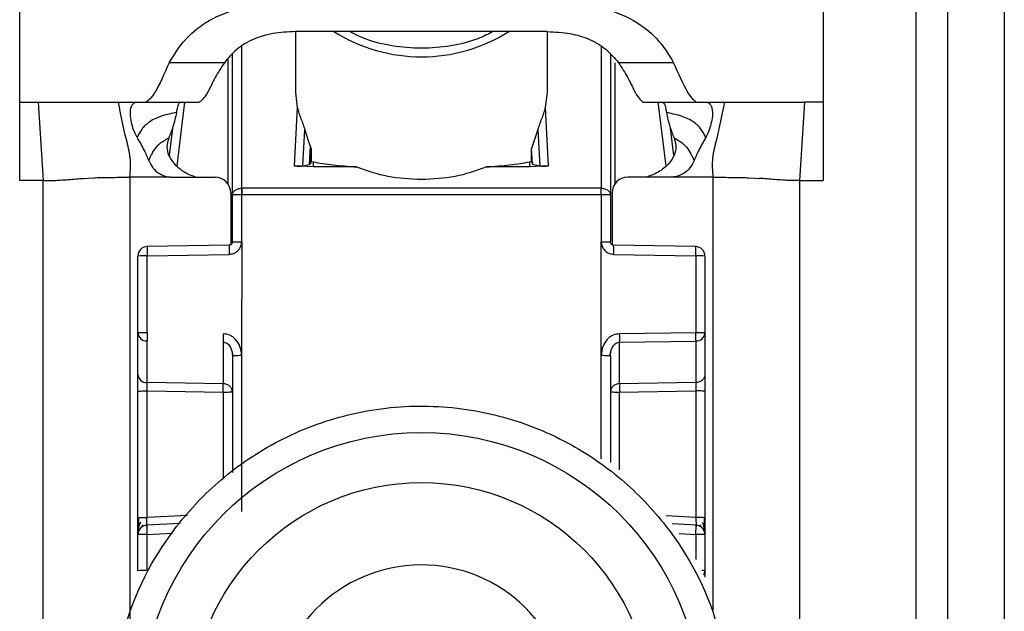
# Model space of a CAD drawing. Units: millimetres. Extents: x 328 to 4839, y 153 to 3174.
# Drawn here: x 1204 to 1235, y 967 to 986 of the extents above; entities that cross this region are included whole.
import ezdxf

# ---------------------------------------------------------------- set-up
doc = ezdxf.new("R2010")
doc.units = ezdxf.units.MM

msp = doc.modelspace()

# ---------------------------------------------------------------- linework, layer by layer
at = {"color": 7, "linetype": 'Continuous', "lineweight": 25}
for p, q in [((1203.869, 983.431), (1203.869, 991.447)), ((1229.369, 991.447), (1229.369, 983.431)), ((1232.319, 943.931), (1232.319, 986.431)), ((1233.319, 986.431), (1233.319, 943.931)), ((1235.119, 986.431), (1235.119, 943.931)), ((1212.619, 985.673), (1212.619, 983.735)), ((1213.349, 985.675), (1212.623, 985.673)), ((1219.889, 985.675), (1213.349, 985.675)), ((1220.615, 985.673), (1219.889, 985.675)), ((1220.619, 983.735), (1220.619, 985.673)), ((1210.619, 980.481), (1210.619, 984.956)), ((1222.619, 984.956), (1222.619, 980.481)), ((1210.364, 984.686), (1208.615, 984.686)), ((1224.623, 984.686), (1222.874, 984.686)), ((1212.619, 983.735), (1212.679, 983.26)), ((1220.559, 983.26), (1220.619, 983.735)), ((1203.869, 983.431), (1204.456, 983.431)), ((1203.869, 980.943), (1203.869, 983.431)), ((1204.456, 983.431), (1204.619, 980.943)), ((1207.004, 983.431), (1207.557, 983.431)), ((1207.557, 983.431), (1207.874, 983.431)), ((1207.874, 983.431), (1209.569, 983.431)), ((1212.679, 983.26), (1212.585, 981.411)), ((1220.653, 981.411), (1220.559, 983.26)), ((1223.65, 983.432), (1223.669, 983.431)), ((1223.669, 983.431), (1225.364, 983.431)), ((1225.344, 983.432), (1225.364, 983.431)), ((1225.364, 983.431), (1225.681, 983.431)), ((1225.681, 983.431), (1226.234, 983.431)), ((1228.782, 983.431), (1228.619, 980.943)), ((1229.369, 983.431), (1228.782, 983.431)), ((1229.369, 983.431), (1229.369, 980.943)), ((1208.715, 982.605), (1208.608, 981.735)), ((1212.86, 981.411), (1212.919, 982.569)), ((1213.091, 982.048), (1212.919, 982.569)), ((1220.319, 982.569), (1220.117, 981.964)), ((1220.319, 982.569), (1220.378, 981.411)), ((1224.63, 981.735), (1224.523, 982.605)), ((1213.091, 982.048), (1213.061, 981.456)), ((1213.121, 981.913), (1213.099, 981.475)), ((1213.121, 981.913), (1213.121, 981.55)), ((1220.117, 981.55), (1220.117, 981.964)), ((1220.142, 981.465), (1220.117, 981.964)), ((1213.189, 981.374), (1212.585, 981.411)), ((1212.86, 981.411), (1213.061, 981.456)), ((1213.061, 981.456), (1213.099, 981.475)), ((1213.099, 981.475), (1213.121, 981.55)), ((1213.121, 981.55), (1213.189, 981.535)), ((1213.189, 981.374), (1213.189, 981.535)), ((1214.561, 981.374), (1213.189, 981.374)), ((1220.049, 981.374), (1218.677, 981.374)), ((1220.049, 981.535), (1220.117, 981.55)), ((1220.049, 981.535), (1220.049, 981.374)), ((1220.653, 981.411), (1220.049, 981.374)), ((1220.117, 981.55), (1220.142, 981.465)), ((1220.142, 981.465), (1220.378, 981.411)), ((1204.619, 980.943), (1203.869, 980.943)), ((1204.619, 947.431), (1204.619, 980.943)), ((1205.888, 981.012), (1206.04, 981.022)), ((1206.04, 981.022), (1206.229, 981.031)), ((1207.369, 981.046), (1207.369, 948.557)), ((1208.734, 981.046), (1210.069, 981.046)), ((1224.504, 981.046), (1223.169, 981.046)), ((1227.009, 981.031), (1227.198, 981.022)), ((1227.198, 981.022), (1227.35, 981.012)), ((1228.619, 980.943), (1228.619, 947.431)), ((1228.619, 980.943), (1229.369, 980.943)), ((1210.911, 980.699), (1210.919, 980.699)), ((1222.319, 980.699), (1210.919, 980.699)), ((1222.319, 980.699), (1222.327, 980.699)), ((1210.569, 980.546), (1210.569, 978.904)), ((1210.619, 978.991), (1210.619, 980.481)), ((1210.919, 980.489), (1210.911, 980.489)), ((1210.916, 978.998), (1210.919, 980.489)), ((1222.319, 980.489), (1210.919, 980.489)), ((1222.319, 980.489), (1222.322, 978.998)), ((1222.327, 980.489), (1222.319, 980.489)), ((1222.619, 980.481), (1222.619, 978.991)), ((1222.669, 980.546), (1222.669, 978.904)), ((1210.521, 978.89), (1207.904, 978.843)), ((1210.916, 978.998), (1210.914, 975.391)), ((1222.324, 975.391), (1222.322, 978.998)), ((1225.336, 978.843), (1222.717, 978.89)), ((1207.619, 976.101), (1207.619, 978.543)), ((1207.911, 978.551), (1210.518, 978.598)), ((1207.911, 976.109), (1207.911, 978.551)), ((1222.72, 978.598), (1225.327, 978.551)), ((1225.327, 978.551), (1225.327, 976.109)), ((1225.619, 978.543), (1225.619, 976.101)), ((1207.619, 974.778), (1207.619, 976.101)), ((1225.327, 976.109), (1222.911, 976.074)), ((1225.619, 976.101), (1225.619, 974.778)), ((1207.911, 974.522), (1207.911, 975.845)), ((1210.327, 975.81), (1210.327, 974.488)), ((1222.911, 975.81), (1225.327, 975.845)), ((1222.911, 974.488), (1222.911, 975.81)), ((1225.327, 975.845), (1225.327, 974.522)), ((1210.599, 975.537), (1210.639, 975.382)), ((1210.619, 975.383), (1210.619, 971.666)), ((1210.914, 975.391), (1210.914, 970.431)), ((1222.599, 975.382), (1222.639, 975.537)), ((1222.619, 975.383), (1222.619, 971.983)), ((1210.327, 974.488), (1207.911, 974.522)), ((1225.327, 974.522), (1222.911, 974.488)), ((1207.619, 970.229), (1207.619, 974.251)), ((1207.911, 974.259), (1210.327, 974.224)), ((1207.911, 970.237), (1207.911, 974.259)), ((1222.911, 974.224), (1225.327, 974.259)), ((1225.327, 974.259), (1225.327, 970.237)), ((1225.619, 974.251), (1225.619, 970.229)), ((1207.734, 969.926), (1207.793, 970.008)), ((1208.959, 970.051), (1207.893, 969.994)), ((1225.346, 969.994), (1224.58, 970.035)), ((1225.446, 970.006), (1225.505, 969.922)), ((1207.619, 968.547), (1207.619, 969.695)), ((1207.911, 968.555), (1207.911, 969.703)), ((1225.619, 969.695), (1225.619, 968.547)), ((1225.619, 968.547), (1225.619, 968.343))]:
    msp.add_line(p, q, dxfattribs=at)
at = {"color": 8, "linetype": 'Continuous', "lineweight": 25}
for p, q in [((1210.919, 980.699), (1210.918, 985.205)), ((1222.32, 985.205), (1222.319, 980.699)), ((1210.472, 984.8), (1210.472, 980.842)), ((1222.766, 980.842), (1222.766, 984.679)), ((1208.863, 981.409), (1209.113, 983.431)), ((1224.125, 983.431), (1224.375, 981.409)), ((1225.869, 981.046), (1225.869, 967.296)), ((1222.324, 972.097), (1222.324, 975.391)), ((1210.327, 974.224), (1210.327, 971.463)), ((1222.911, 971.755), (1222.911, 974.224)), ((1209.195, 970.305), (1207.911, 970.237)), ((1225.327, 970.237), (1224.382, 970.288)), ((1207.911, 969.703), (1208.72, 969.746)), ((1224.803, 969.731), (1225.327, 969.703)), ((1225.327, 969.703), (1225.327, 968.9))]:
    msp.add_line(p, q, dxfattribs=at)
at = {"color": 7, "linetype": 'Continuous', "lineweight": 25}
for centre, radius in [((1216.619, 964.034), 8.904), ((1216.619, 964.042), 7.304)]:
    msp.add_circle(centre, radius, dxfattribs=at)
at = {"color": 8, "linetype": 'Continuous', "lineweight": 25}
for centre, radius, start, end in [((1216.619, 990.088), 5.215, 237.7957, 302.2043), ((1213.285, 978.722), 2.77, 176.5039, 182.5493), ((1219.953, 978.722), 2.77, 357.4507, 3.4961), ((1225.527, 967.853), 0.7, 82.4467, 91.0363), ((1225.391, 968.548), 0.228, 326.2247, 359.6437)]:
    msp.add_arc(centre, radius, start, end, dxfattribs=at)
at = {"color": 7, "linetype": 'Continuous', "lineweight": 25}
for centre, radius, start, end in [((1210.069, 980.546), 0.5, 0.0098, 90.0098), ((1223.169, 980.546), 0.5, 89.9902, 179.9902), ((1219.3, 980.594), 8.39, 179.284, 180.716), ((1213.938, 980.594), 8.39, 359.284, 0.716), ((1207.919, 978.543), 0.3, 90.99, 179.9904), ((1225.319, 978.543), 0.3, 0.0096, 89.01), ((1207.839, 975.781), 2.771, 88.5169, 94.5616), ((1225.399, 975.781), 2.771, 85.4384, 91.4831), ((1207.839, 973.338), 2.771, 88.5169, 94.5616), ((1207.897, 976.124), 0.279, 184.7602, 272.8511), ((1217.267, 975.942), 6.941, 178.9122, 181.0878), ((1215.971, 975.942), 6.941, 358.9122, 1.0878), ((1225.399, 973.338), 2.771, 85.4384, 91.4831), ((1225.341, 976.124), 0.279, 267.1489, 355.2398), ((1207.897, 974.801), 0.279, 184.7602, 272.8511), ((1203.387, 974.356), 6.941, 358.9122, 1.0878), ((1229.851, 974.356), 6.941, 178.9122, 181.0878), ((1225.399, 967.467), 2.771, 85.4384, 91.4831), ((1207.919, 969.695), 0.3, 92.9895, 179.9909), ((1207.839, 966.932), 2.771, 88.5169, 94.5616), ((1225.399, 966.932), 2.771, 85.4384, 91.4831), ((1225.319, 969.695), 0.3, 0.0091, 87.0105), ((1207.839, 965.784), 2.771, 88.5169, 94.5616), ((1216.618, 964.043), 4.689, 181.1545, 180.0002)]:
    msp.add_arc(centre, radius, start, end, dxfattribs=at)
for points, knots in [([(1208.615, 984.686), (1208.776, 984.95), (1209.079, 985.445), (1209.868, 986.072), (1210.957, 986.5), (1211.816, 986.546), (1212.261, 986.57)], [0, 0, 0, 0, 0.258792, 0.484975, 0.732812, 1, 1, 1, 1]), ([(1220.977, 986.57), (1221.423, 986.546), (1222.283, 986.499), (1223.373, 986.071), (1224.16, 985.444), (1224.462, 984.95), (1224.623, 984.686)], [0, 0, 0, 0, 0.267649, 0.515902, 0.7417, 1, 1, 1, 1]), ([(1212.623, 985.673), (1212.378, 985.662), (1211.906, 985.64), (1211.258, 985.441), (1210.721, 985.119), (1210.487, 984.835), (1210.364, 984.686)], [0, 0, 0, 0, 0.25511, 0.492019, 0.733187, 1, 1, 1, 1]), ([(1218.895, 985.675), (1218.737, 985.595), (1218.332, 985.39), (1217.553, 985.2), (1216.624, 985.116), (1215.698, 985.198), (1214.916, 985.387), (1214.505, 985.592), (1214.339, 985.675)], [0, 0, 0, 0, 0.119862, 0.307101, 0.498995, 0.689977, 0.874632, 1, 1, 1, 1]), ([(1220.615, 985.673), (1220.86, 985.662), (1221.332, 985.64), (1221.981, 985.441), (1222.517, 985.119), (1222.751, 984.835), (1222.874, 984.686)], [0, 0, 0, 0, 0.25511, 0.492019, 0.733187, 1, 1, 1, 1]), ([(1208.615, 984.686), (1208.454, 984.328), (1208.133, 983.612), (1207.96, 983.491), (1207.874, 983.431)], [0, 0, 0, 0, 0.499898, 1, 1, 1, 1]), ([(1210.364, 984.686), (1210.26, 984.525), (1210.038, 984.179), (1209.791, 983.605), (1209.658, 983.501), (1209.569, 983.431)], [0, 0, 0, 0, 0.223408, 0.479724, 1, 1, 1, 1]), ([(1222.874, 984.686), (1222.977, 984.527), (1223.196, 984.187), (1223.437, 983.63), (1223.565, 983.511), (1223.65, 983.432)], [0, 0, 0, 0, 0.229163, 0.488541, 1, 1, 1, 1]), ([(1225.344, 983.432), (1225.26, 983.504), (1225.092, 983.647), (1224.779, 984.34), (1224.623, 984.686)], [0, 0, 0, 0, 0.5001092, 1, 1, 1, 1]), ([(1204.456, 983.431), (1204.756, 983.431), (1205.362, 983.431), (1206.346, 983.431), (1206.734, 983.431), (1207.004, 983.431)], [0, 0, 0, 0, 0.230938, 0.465577, 1, 1, 1, 1]), ([(1207.369, 981.046), (1207.383, 981.255), (1207.411, 981.672), (1207.196, 982.44), (1207.081, 983.032), (1207.004, 983.431)], [0, 0, 0, 0, 0.2487859, 0.4943384, 1, 1, 1, 1]), ([(1207.593, 982.31), (1207.554, 982.392), (1207.476, 982.556), (1207.406, 982.822), (1207.368, 983.087), (1207.408, 983.334), (1207.498, 983.425), (1207.548, 983.43), (1207.557, 983.431)], [0, 0, 0, 0, 0.125398, 0.250866, 0.415339, 0.641365, 0.933657, 1, 1, 1, 1]), ([(1208.963, 983.43), (1208.944, 983.417), (1208.906, 983.392), (1208.871, 983.261), (1208.851, 983.148), (1208.844, 983.106)], [0, 0, 0, 0, 0.386154, 0.772374, 1, 1, 1, 1]), ([(1212.679, 983.26), (1212.714, 983.145), (1212.763, 982.978), (1212.859, 982.743), (1212.901, 982.621), (1212.919, 982.569)], [0, 0, 0, 0, 0.560934, 0.811109, 1, 1, 1, 1]), ([(1220.319, 982.569), (1220.337, 982.621), (1220.378, 982.741), (1220.474, 982.977), (1220.524, 983.143), (1220.559, 983.26)], [0, 0, 0, 0, 0.186742, 0.433519, 1, 1, 1, 1]), ([(1224.275, 983.43), (1224.294, 983.417), (1224.332, 983.392), (1224.367, 983.261), (1224.387, 983.148), (1224.394, 983.106)], [0, 0, 0, 0, 0.386154, 0.772374, 1, 1, 1, 1]), ([(1225.681, 983.431), (1225.726, 983.414), (1225.805, 983.383), (1225.869, 983.148), (1225.847, 982.891), (1225.782, 982.624), (1225.708, 982.426), (1225.654, 982.326), (1225.645, 982.31)], [0, 0, 0, 0, 0.301277, 0.53441, 0.708593, 0.841267, 0.974538, 1, 1, 1, 1]), ([(1226.234, 983.431), (1226.157, 983.032), (1226.042, 982.44), (1225.827, 981.672), (1225.855, 981.255), (1225.869, 981.046)], [0, 0, 0, 0, 0.5056616, 0.751214, 1, 1, 1, 1]), ([(1226.234, 983.431), (1226.484, 983.43), (1226.86, 983.43), (1227.808, 983.433), (1228.458, 983.431), (1228.782, 983.431)], [0, 0, 0, 0, 0.499038, 0.750445, 1, 1, 1, 1]), ([(1208.844, 983.106), (1208.54, 983.041), (1208.111, 982.95), (1207.764, 982.616), (1207.656, 982.427), (1207.614, 982.349), (1207.593, 982.31)], [0, 0, 0, 0, 0.5487, 0.77283, 0.884308, 1, 1, 1, 1]), ([(1208.844, 983.106), (1208.812, 982.954), (1208.754, 982.682), (1208.647, 982.413), (1208.6, 982.294)], [0, 0, 0, 0, 0.557479, 1, 1, 1, 1]), ([(1225.645, 982.31), (1225.624, 982.349), (1225.582, 982.427), (1225.475, 982.616), (1225.127, 982.95), (1224.698, 983.041), (1224.394, 983.106)], [0, 0, 0, 0, 0.115692, 0.22717, 0.4513, 1, 1, 1, 1]), ([(1224.394, 983.106), (1224.426, 982.954), (1224.484, 982.682), (1224.591, 982.413), (1224.638, 982.294)], [0, 0, 0, 0, 0.557479, 1, 1, 1, 1]), ([(1207.593, 982.31), (1207.672, 982.175), (1207.81, 981.937), (1207.918, 981.684), (1207.965, 981.574)], [0, 0, 0, 0, 0.565986, 1, 1, 1, 1]), ([(1207.965, 981.574), (1207.982, 981.614), (1208.013, 981.689), (1208.112, 981.878), (1208.299, 982.132), (1208.496, 982.238), (1208.6, 982.294)], [0, 0, 0, 0, 0.27359, 0.513796, 0.744561, 1, 1, 1, 1]), ([(1208.6, 982.294), (1208.572, 982.201), (1208.519, 982.026), (1208.586, 981.728), (1208.779, 981.451), (1209.087, 981.188), (1209.363, 981.092), (1209.497, 981.046)], [0, 0, 0, 0, 0.179129, 0.334609, 0.520391, 0.76741, 1, 1, 1, 1]), ([(1224.638, 982.294), (1224.666, 982.201), (1224.719, 982.026), (1224.652, 981.728), (1224.459, 981.451), (1224.151, 981.188), (1223.875, 981.092), (1223.741, 981.046)], [0, 0, 0, 0, 0.179129, 0.334609, 0.520391, 0.76741, 1, 1, 1, 1]), ([(1224.638, 982.294), (1224.742, 982.238), (1224.939, 982.132), (1225.126, 981.878), (1225.225, 981.689), (1225.256, 981.614), (1225.273, 981.574)], [0, 0, 0, 0, 0.255439, 0.486204, 0.72641, 1, 1, 1, 1]), ([(1225.645, 982.31), (1225.567, 982.175), (1225.428, 981.937), (1225.32, 981.684), (1225.273, 981.574)], [0, 0, 0, 0, 0.5659864, 1, 1, 1, 1]), ([(1213.091, 982.048), (1213.1, 982.022), (1213.112, 981.986), (1213.12, 981.94), (1213.121, 981.922), (1213.121, 981.913)], [0, 0, 0, 0, 0.526098, 0.764686, 1, 1, 1, 1]), ([(1207.965, 981.574), (1208.005, 981.493), (1208.084, 981.33), (1208.297, 981.153), (1208.498, 981.07), (1208.621, 981.054), (1208.654, 981.049)], [0, 0, 0, 0, 0.295699, 0.591355, 0.890368, 1, 1, 1, 1]), ([(1225.273, 981.574), (1225.233, 981.493), (1225.154, 981.33), (1224.941, 981.153), (1224.74, 981.07), (1224.617, 981.054), (1224.584, 981.049)], [0, 0, 0, 0, 0.2956992, 0.5913548, 0.8903686, 1, 1, 1, 1]), ([(1212.585, 981.411), (1212.599, 981.409), (1212.628, 981.406), (1212.671, 981.403), (1212.712, 981.401), (1212.762, 981.401), (1212.818, 981.404), (1212.845, 981.408), (1212.86, 981.411)], [0, 0, 0, 0, 0.10675, 0.216087, 0.331785, 0.457048, 0.698418, 1, 1, 1, 1]), ([(1213.189, 981.535), (1213.379, 981.502), (1213.735, 981.44), (1214.299, 981.395), (1214.561, 981.374)], [0, 0, 0, 0, 0.534553, 1, 1, 1, 1]), ([(1218.677, 981.374), (1218.939, 981.395), (1219.503, 981.44), (1219.859, 981.502), (1220.049, 981.535)], [0, 0, 0, 0, 0.465447, 1, 1, 1, 1]), ([(1220.378, 981.411), (1220.393, 981.408), (1220.42, 981.404), (1220.476, 981.401), (1220.526, 981.401), (1220.568, 981.403), (1220.61, 981.406), (1220.639, 981.409), (1220.653, 981.411)], [0, 0, 0, 0, 0.301476, 0.542948, 0.668174, 0.783858, 0.893208, 1, 1, 1, 1]), ([(1204.619, 980.943), (1204.683, 980.943), (1204.78, 980.943), (1204.891, 980.945), (1205.027, 980.949), (1205.218, 980.958), (1205.489, 980.98), (1205.728, 980.999), (1205.888, 981.012)], [0, 0, 0, 0, 0.062087, 0.093313, 0.124651, 0.249375, 0.499527, 1, 1, 1, 1]), ([(1206.229, 981.031), (1206.293, 981.034), (1206.422, 981.039), (1206.621, 981.042), (1206.721, 981.043)], [0, 0, 0, 0, 0.500754, 1, 1, 1, 1]), ([(1206.721, 981.043), (1206.826, 981.044), (1207.038, 981.046), (1207.258, 981.046), (1207.369, 981.046)], [0, 0, 0, 0, 0.49923, 1, 1, 1, 1]), ([(1208.654, 981.049), (1208.44, 981.048), (1208.146, 981.046), (1207.717, 981.044), (1207.503, 981.045), (1207.369, 981.046)], [0, 0, 0, 0, 0.499837, 0.686365, 1, 1, 1, 1]), ([(1208.654, 981.049), (1208.657, 981.049), (1208.684, 981.047), (1208.711, 981.046), (1208.734, 981.046)], [0, 0, 0, 0, 0.1355397, 1, 1, 1, 1]), ([(1224.584, 981.049), (1224.581, 981.049), (1224.554, 981.047), (1224.527, 981.046), (1224.504, 981.046)], [0, 0, 0, 0, 0.1355373, 1, 1, 1, 1]), ([(1225.869, 981.046), (1225.655, 981.045), (1225.428, 981.045), (1225.107, 981.046), (1224.893, 981.048), (1224.691, 981.049), (1224.584, 981.049)], [0, 0, 0, 0, 0.500161, 0.530289, 0.750051, 1, 1, 1, 1]), ([(1225.869, 981.046), (1225.98, 981.046), (1226.2, 981.046), (1226.412, 981.044), (1226.517, 981.043)], [0, 0, 0, 0, 0.50077, 1, 1, 1, 1]), ([(1226.517, 981.043), (1226.617, 981.042), (1226.816, 981.039), (1226.945, 981.034), (1227.009, 981.031)], [0, 0, 0, 0, 0.499246, 1, 1, 1, 1]), ([(1228.619, 980.943), (1228.555, 980.943), (1228.458, 980.943), (1228.348, 980.945), (1228.211, 980.949), (1228.02, 980.958), (1227.749, 980.98), (1227.51, 980.999), (1227.35, 981.012)], [0, 0, 0, 0, 0.062087, 0.093313, 0.124651, 0.249375, 0.499527, 1, 1, 1, 1]), ([(1210.518, 978.598), (1210.555, 978.602), (1210.625, 978.609), (1210.721, 978.652), (1210.802, 978.718), (1210.848, 978.779), (1210.871, 978.826), (1210.889, 978.863), (1210.911, 978.921), (1210.914, 978.973), (1210.916, 978.998)], [0, 0, 0, 0, 0.175712, 0.338379, 0.502268, 0.676519, 0.703768, 0.751194, 0.876387, 1, 1, 1, 1]), ([(1210.619, 978.992), (1210.618, 978.978), (1210.615, 978.952), (1210.592, 978.919), (1210.559, 978.895), (1210.533, 978.892), (1210.52, 978.89)], [0, 0, 0, 0, 0.249769, 0.499628, 0.749715, 1, 1, 1, 1]), ([(1210.619, 978.991), (1210.618, 978.98), (1210.616, 978.958), (1210.601, 978.932), (1210.583, 978.913), (1210.565, 978.901), (1210.544, 978.892), (1210.529, 978.891), (1210.521, 978.89)], [0, 0, 0, 0, 0.199634, 0.432264, 0.561612, 0.699346, 0.845473, 1, 1, 1, 1]), ([(1222.322, 978.998), (1222.324, 978.973), (1222.328, 978.922), (1222.362, 978.825), (1222.432, 978.713), (1222.564, 978.62), (1222.668, 978.605), (1222.72, 978.598)], [0, 0, 0, 0, 0.119744, 0.247495, 0.496978, 0.748454, 1, 1, 1, 1]), ([(1222.717, 978.89), (1222.709, 978.891), (1222.694, 978.892), (1222.673, 978.901), (1222.655, 978.913), (1222.637, 978.932), (1222.622, 978.958), (1222.62, 978.98), (1222.619, 978.991)], [0, 0, 0, 0, 0.154529, 0.300657, 0.438392, 0.567741, 0.800369, 1, 1, 1, 1]), ([(1207.625, 976.102), (1207.625, 976.094), (1207.624, 976.062), (1207.633, 976.031), (1207.639, 976.008)], [0, 0, 0, 0, 0.2758253, 1, 1, 1, 1]), ([(1210.914, 975.391), (1210.903, 975.486), (1210.882, 975.669), (1210.759, 975.864), (1210.635, 975.975), (1210.505, 976.052), (1210.396, 976.065), (1210.327, 976.074)], [0, 0, 0, 0, 0.288278, 0.550547, 0.672661, 0.791746, 1, 1, 1, 1]), ([(1222.911, 976.074), (1222.842, 976.065), (1222.733, 976.052), (1222.603, 975.975), (1222.479, 975.864), (1222.356, 975.669), (1222.335, 975.486), (1222.324, 975.391)], [0, 0, 0, 0, 0.208256, 0.326753, 0.449343, 0.711682, 1, 1, 1, 1]), ([(1225.599, 976.008), (1225.605, 976.031), (1225.614, 976.062), (1225.613, 976.094), (1225.613, 976.102)], [0, 0, 0, 0, 0.724511, 1, 1, 1, 1]), ([(1210.327, 975.81), (1210.347, 975.808), (1210.387, 975.805), (1210.446, 975.776), (1210.5, 975.732), (1210.555, 975.659), (1210.607, 975.542), (1210.614, 975.442), (1210.619, 975.383)], [0, 0, 0, 0, 0.100729, 0.208882, 0.328751, 0.463508, 0.68453, 1, 1, 1, 1]), ([(1222.619, 975.383), (1222.624, 975.442), (1222.631, 975.542), (1222.683, 975.659), (1222.738, 975.732), (1222.792, 975.776), (1222.851, 975.805), (1222.891, 975.808), (1222.911, 975.81)], [0, 0, 0, 0, 0.315474, 0.536493, 0.671248, 0.791115, 0.89927, 1, 1, 1, 1]), ([(1207.619, 974.251), (1207.619, 974.303), (1207.619, 974.408), (1207.619, 974.555), (1207.619, 974.686), (1207.619, 974.747), (1207.619, 974.778)], [0, 0, 0, 0, 0.249167, 0.499733, 0.749082, 1, 1, 1, 1]), ([(1225.619, 974.778), (1225.619, 974.748), (1225.619, 974.686), (1225.619, 974.556), (1225.619, 974.409), (1225.619, 974.304), (1225.619, 974.251)], [0, 0, 0, 0, 0.249689, 0.500986, 0.749604, 1, 1, 1, 1]), ([(1207.911, 974.259), (1207.911, 974.285), (1207.91, 974.337), (1207.91, 974.411), (1207.91, 974.476), (1207.911, 974.507), (1207.911, 974.522)], [0, 0, 0, 0, 0.249548, 0.499404, 0.749535, 1, 1, 1, 1]), ([(1225.327, 974.522), (1225.327, 974.507), (1225.328, 974.477), (1225.328, 974.413), (1225.328, 974.339), (1225.327, 974.286), (1225.327, 974.259)], [0, 0, 0, 0, 0.244984, 0.493276, 0.744931, 1, 1, 1, 1]), ([(1206.819, 963.98), (1206.896, 964.905), (1207.07, 966.998), (1208.39, 969.533), (1210.145, 971.439), (1211.969, 972.704), (1214.15, 973.561), (1216.543, 973.877), (1218.94, 973.598), (1221.135, 972.775), (1222.977, 971.538), (1224.762, 969.659), (1226.121, 967.145), (1226.327, 965.055), (1226.418, 964.131)], [0, 0, 0, 0, 0.0906601, 0.2050734, 0.2719075, 0.344321, 0.4209983, 0.5, 0.5790016, 0.6556789, 0.7280925, 0.7949266, 0.9093399, 1, 1, 1, 1]), ([(1207.619, 969.68), (1207.619, 969.713), (1207.619, 969.764), (1207.619, 969.882), (1207.619, 969.987), (1207.619, 970.105), (1207.619, 970.188), (1207.619, 970.229)], [0, 0, 0, 0, 0.3178169, 0.4833586, 0.6523422, 0.8269419, 1, 1, 1, 1]), ([(1207.7, 970.086), (1207.687, 970.054), (1207.658, 969.989), (1207.634, 969.882), (1207.622, 969.798), (1207.621, 969.759), (1207.621, 969.751)], [0, 0, 0, 0, 0.284456, 0.588914, 0.914657, 1, 1, 1, 1]), ([(1207.639, 970.237), (1207.639, 970.204), (1207.638, 970.139), (1207.638, 970.045), (1207.637, 969.958), (1207.637, 969.909), (1207.637, 969.885)], [0, 0, 0, 0, 0.2487, 0.498404, 0.748918, 1, 1, 1, 1]), ([(1207.903, 969.945), (1207.903, 969.948), (1207.901, 969.954), (1207.902, 970.005), (1207.904, 970.063), (1207.906, 970.115), (1207.908, 970.174), (1207.91, 970.216), (1207.911, 970.237)], [0, 0, 0, 0, 0.232212, 0.475571, 0.602181, 0.731761, 0.864355, 1, 1, 1, 1]), ([(1225.327, 970.237), (1225.328, 970.216), (1225.33, 970.175), (1225.333, 970.1), (1225.336, 970.021), (1225.337, 969.955), (1225.335, 969.948), (1225.335, 969.945)], [0, 0, 0, 0, 0.1363917, 0.265484, 0.5008732, 0.7494884, 1, 1, 1, 1]), ([(1225.617, 969.75), (1225.617, 969.758), (1225.616, 969.797), (1225.604, 969.879), (1225.58, 969.986), (1225.551, 970.051), (1225.538, 970.083)], [0, 0, 0, 0, 0.082244, 0.409136, 0.714618, 1, 1, 1, 1]), ([(1225.601, 969.882), (1225.601, 969.906), (1225.601, 969.954), (1225.6, 970.041), (1225.6, 970.135), (1225.599, 970.2), (1225.599, 970.232)], [0, 0, 0, 0, 0.251255, 0.5018221, 0.7514644, 1, 1, 1, 1]), ([(1225.619, 970.229), (1225.619, 970.188), (1225.619, 970.105), (1225.619, 969.988), (1225.619, 969.882), (1225.619, 969.764), (1225.619, 969.714), (1225.619, 969.68)], [0, 0, 0, 0, 0.172608, 0.347475, 0.515719, 0.682008, 1, 1, 1, 1])]:
    msp.add_open_spline(points, degree=3, knots=knots, dxfattribs=at)
for points in [[(1214.561, 981.374), (1214.885, 981.261), (1215.532, 981.034), (1216.257, 980.999), (1216.619, 980.982)], [(1216.619, 980.982), (1216.981, 980.999), (1217.706, 981.034), (1218.353, 981.261), (1218.677, 981.374)], [(1210.619, 980.481), (1210.623, 980.509), (1210.632, 980.566), (1210.699, 980.637), (1210.796, 980.687), (1210.873, 980.695), (1210.911, 980.699)], [(1210.919, 980.699), (1210.919, 980.685), (1210.919, 980.656), (1210.919, 980.604), (1210.919, 980.548), (1210.919, 980.509), (1210.919, 980.489)], [(1222.319, 980.489), (1222.319, 980.509), (1222.319, 980.548), (1222.319, 980.604), (1222.319, 980.656), (1222.319, 980.685), (1222.319, 980.699)], [(1222.327, 980.699), (1222.365, 980.695), (1222.442, 980.687), (1222.539, 980.637), (1222.606, 980.566), (1222.615, 980.509), (1222.619, 980.481)], [(1210.911, 980.489), (1210.873, 980.489), (1210.796, 980.489), (1210.699, 980.487), (1210.632, 980.484), (1210.623, 980.482), (1210.619, 980.481)], [(1222.619, 980.481), (1222.615, 980.482), (1222.606, 980.484), (1222.539, 980.487), (1222.442, 980.489), (1222.365, 980.489), (1222.327, 980.489)], [(1207.914, 978.843), (1207.913, 978.84), (1207.911, 978.833), (1207.91, 978.766), (1207.909, 978.669), (1207.911, 978.59), (1207.911, 978.551)], [(1210.619, 978.991), (1210.623, 978.992), (1210.632, 978.994), (1210.701, 978.996), (1210.799, 978.998), (1210.877, 978.998), (1210.916, 978.998)], [(1222.322, 978.998), (1222.361, 978.998), (1222.439, 978.998), (1222.537, 978.996), (1222.606, 978.994), (1222.615, 978.992), (1222.619, 978.991)], [(1225.327, 978.551), (1225.327, 978.59), (1225.329, 978.669), (1225.328, 978.766), (1225.327, 978.833), (1225.325, 978.84), (1225.324, 978.843)], [(1207.911, 976.109), (1207.911, 976.082), (1207.91, 976.03), (1207.91, 975.956), (1207.91, 975.891), (1207.911, 975.86), (1207.911, 975.845)], [(1225.327, 975.845), (1225.327, 975.86), (1225.328, 975.891), (1225.328, 975.956), (1225.328, 976.03), (1225.327, 976.082), (1225.327, 976.109)], [(1210.619, 975.383), (1210.623, 975.384), (1210.632, 975.386), (1210.7, 975.388), (1210.798, 975.39), (1210.875, 975.391), (1210.914, 975.391)], [(1222.324, 975.391), (1222.363, 975.391), (1222.44, 975.39), (1222.538, 975.388), (1222.606, 975.386), (1222.615, 975.384), (1222.619, 975.383)], [(1225.619, 974.778), (1225.615, 974.745), (1225.606, 974.679), (1225.539, 974.596), (1225.442, 974.536), (1225.365, 974.527), (1225.327, 974.522)], [(1210.619, 974.232), (1210.615, 974.265), (1210.606, 974.331), (1210.539, 974.414), (1210.442, 974.474), (1210.365, 974.483), (1210.327, 974.488)], [(1222.911, 974.488), (1222.873, 974.483), (1222.796, 974.474), (1222.699, 974.414), (1222.632, 974.331), (1222.623, 974.265), (1222.619, 974.232)], [(1207.619, 974.251), (1207.623, 974.252), (1207.632, 974.254), (1207.699, 974.257), (1207.796, 974.258), (1207.873, 974.259), (1207.911, 974.259)], [(1210.327, 974.224), (1210.365, 974.224), (1210.442, 974.224), (1210.539, 974.226), (1210.606, 974.229), (1210.615, 974.231), (1210.619, 974.232)], [(1222.619, 974.232), (1222.623, 974.231), (1222.632, 974.229), (1222.699, 974.226), (1222.796, 974.224), (1222.873, 974.224), (1222.911, 974.224)], [(1225.619, 974.251), (1225.615, 974.252), (1225.606, 974.254), (1225.539, 974.257), (1225.442, 974.259), (1225.365, 974.259), (1225.327, 974.259)], [(1207.619, 970.229), (1207.623, 970.23), (1207.632, 970.233), (1207.699, 970.235), (1207.796, 970.237), (1207.873, 970.237), (1207.911, 970.237)], [(1207.903, 969.994), (1207.903, 969.991), (1207.901, 969.984), (1207.902, 969.917), (1207.905, 969.82), (1207.909, 969.742), (1207.911, 969.703)], [(1225.327, 969.703), (1225.329, 969.742), (1225.333, 969.82), (1225.336, 969.917), (1225.337, 969.984), (1225.336, 969.991), (1225.335, 969.994)]]:
    msp.add_open_spline(points, degree=3, dxfattribs=at)

doc.saveas('drawing.dxf')
